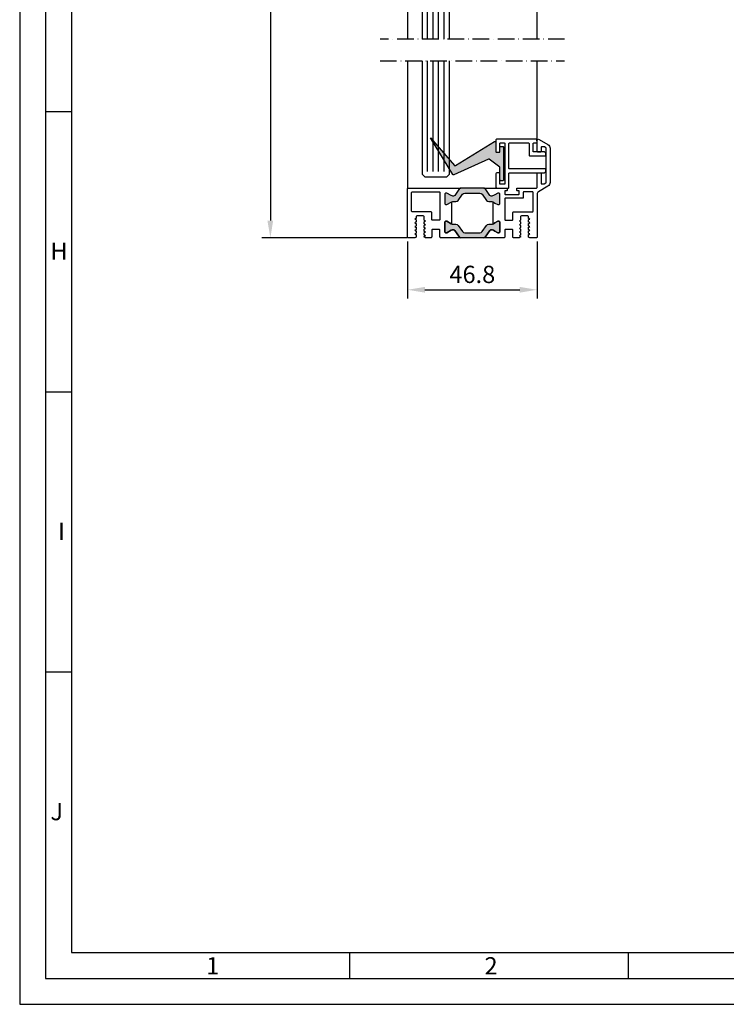
# Model space of a CAD drawing. Extents: x 2066 to 2808, y 2786 to 3838.
# Drawn here: x 2066 to 2322, y 2786 to 3143 of the extents above; entities that cross this region are included whole.
import ezdxf

# ---------------------------------------------------------------- set-up
doc = ezdxf.new("R2010")
doc.units = 0
doc.header["$MEASUREMENT"] = 0
doc.linetypes.add('ACAD_ISO10W100', pattern=[18, 12, -3, 0, -3])
doc.layers.get('0').update_dxf_attribs({"linetype": 'CONTINUOUS'})
doc.layers.get('DEFPOINTS').update_dxf_attribs({"linetype": 'CONTINUOUS'})
doc.layers.add('Strichpunkt schmal', color=1, linetype='ACAD_ISO10W100')
doc.styles.add('Arial', font='arial.ttf')
doc.styles.add('ISO9', font='simplex')
doc.dimstyles.new('M 1zu1 schmidt', dxfattribs={"dimscale": 2.5, "dimtxt": 2.5, "dimasz": 2.5, "dimexe": 1.25, "dimexo": 0.625, "dimgap": 0.975, "dimtad": 1, "dimdec": 1, "dimdsep": 46, "dimtxsty": 'ISO9', "dimcen": 2.5, "dimclrd": 1, "dimclre": 1, "dimclrt": 1, "dimadec": 0, "dimazin": 0, "dimtfac": 1, "dimtdec": 1, "dimtmove": 0, "dimatfit": 3, "dimfxl": 1, "dimtolj": 1, "dimtzin": 0, "dimlwd": -1, "dimarcsym": 0})

# ---------------------------------------------------------------- blocks, each defined once
blk = doc.blocks.new('*D7')
at = {"color": 1, "lineweight": -2, "transparency": 16777216}
for p, q in [((2206.19, 3770.95), (2153.53, 3770.95)), ((2206.19, 3063.65), (2153.53, 3063.65))]:
    blk.add_line(p, q, dxfattribs=at)
at = {"color": 1, "transparency": 16777216}
blk.add_line((2156.66, 3764.7), (2156.66, 3069.9), dxfattribs=at)
for points in [[(2155.61, 3764.7), (2157.7, 3764.7), (2156.66, 3770.95)], [(2155.61, 3069.9), (2157.7, 3069.9), (2156.66, 3063.65)]]:
    blk.add_solid(points, dxfattribs=at)
at = {"layer": 'DEFPOINTS', "color": 0, "transparency": 16777216}
for p in [(2207.75, 3770.95), (2156.66, 3063.65), (2207.75, 3063.65)]:
    blk.add_point(p, dxfattribs=at)
at = {"color": 1, "transparency": 16777216, "insert": (2149.46, 3417.3), "char_height": 6.25, "attachment_point": 5, "rotation": 90, "style": 'ISO9'}
blk.add_mtext('\\A1;Elementhöhe / height', dxfattribs=at)
blk = doc.blocks.new('*D9')
at = {"color": 1, "lineweight": -2, "transparency": 16777216}
for p, q in [((2206.33, 3062.29), (2206.33, 3041.72)), ((2253.13, 3062.29), (2253.13, 3041.72))]:
    blk.add_line(p, q, dxfattribs=at)
at = {"color": 1, "transparency": 16777216}
blk.add_line((2212.58, 3044.85), (2246.88, 3044.85), dxfattribs=at)
for points in [[(2212.58, 3045.89), (2212.58, 3043.81), (2206.33, 3044.85)], [(2246.88, 3045.89), (2246.88, 3043.81), (2253.13, 3044.85)]]:
    blk.add_solid(points, dxfattribs=at)
at = {"layer": 'DEFPOINTS', "color": 0, "transparency": 16777216}
for p in [(2206.33, 3063.85), (2253.13, 3063.85), (2253.13, 3044.85)]:
    blk.add_point(p, dxfattribs=at)
at = {"color": 1, "transparency": 16777216, "insert": (2229.73, 3050.41), "char_height": 6.25, "attachment_point": 5, "style": 'ISO9'}
blk.add_mtext('\\A1;46.8', dxfattribs=at)

msp = doc.modelspace()

# ---------------------------------------------------------------- hatches: boundary and pattern name
for points in [[(2214.58, 3099.76), (2223.26, 3089.84, 0.365544), (2223.65, 3089.78), (2237.79, 3098.44, -0.586072), (2238.24, 3098.18), (2238.24, 3094.88, 0.414214), (2238.54, 3094.58), (2239.44, 3094.58, 0.414214), (2239.74, 3094.88), (2239.74, 3096.39, -0.414214), (2240.04, 3096.69), (2240.74, 3096.69, -0.414214), (2241.04, 3096.39), (2241.04, 3084.6, -0.414214), (2240.74, 3084.3), (2240.04, 3084.3, -0.414214), (2239.74, 3084.6), (2239.74, 3089, 0.235979), (2239.62, 3089.24), (2235.84, 3092.08, 0.273948), (2235.54, 3092.11), (2223.01, 3086.43, -0.379132), (2222.63, 3086.55)], [(2225.11, 3081.44, -0.244698), (2225.52, 3081.65), (2233.94, 3081.65, -0.244698), (2234.35, 3081.44), (2236.06, 3078.99, 0.259961), (2236.49, 3078.75), (2236.73, 3078.75, 0.131652), (2237.33, 3078.91), (2237.93, 3079.25), (2238.91, 3079.82, -0.131652), (2239.02, 3079.85), (2239.33, 3079.85, -0.414214), (2239.73, 3079.45), (2239.73, 3076.05, -0.414214), (2239.33, 3075.65), (2239.02, 3075.65, -0.131652), (2238.91, 3075.68), (2237.93, 3076.24), (2237.33, 3076.59, 0.131652), (2236.73, 3076.75), (2235.71, 3076.75, -0.244698), (2234.89, 3077.17), (2233.32, 3079.42, 0.244698), (2232.5, 3079.85), (2226.96, 3079.85, 0.244698), (2226.14, 3079.42), (2224.57, 3077.17, -0.244698), (2223.75, 3076.75), (2222.72, 3076.75, 0.131652), (2222.12, 3076.59), (2220.55, 3075.68, -0.131652), (2220.44, 3075.65), (2220.13, 3075.65, -0.414214), (2219.73, 3076.05), (2219.73, 3079.45, -0.414214), (2220.13, 3079.85), (2220.44, 3079.85, -0.131652), (2220.55, 3079.82), (2222.12, 3078.91, 0.131652), (2222.72, 3078.75), (2222.97, 3078.75, 0.244698), (2223.38, 3078.96)], [(2225.52, 3063.65, -0.244698), (2225.11, 3063.86), (2223.38, 3066.34, 0.244698), (2222.97, 3066.55), (2222.72, 3066.55, 0.131652), (2222.12, 3066.39), (2220.55, 3065.48, -0.131652), (2220.44, 3065.45), (2220.13, 3065.45, -0.414214), (2219.73, 3065.85), (2219.73, 3069.25, -0.414214), (2220.13, 3069.65), (2220.44, 3069.65, -0.131652), (2220.55, 3069.62), (2222.12, 3068.71, 0.024664), (2222.23, 3068.66, 0.106643), (2222.72, 3068.55), (2223.75, 3068.55, -0.244698), (2224.57, 3068.12), (2226.14, 3065.87, 0.244698), (2226.96, 3065.45), (2232.5, 3065.45, 0.244698), (2233.32, 3065.87), (2234.89, 3068.12, -0.244698), (2235.71, 3068.55), (2236.73, 3068.55, 0.131652), (2237.33, 3068.71), (2237.93, 3069.05), (2238.91, 3069.62, -0.131652), (2239.02, 3069.65), (2239.33, 3069.65, -0.414214), (2239.73, 3069.25), (2239.73, 3065.85, -0.414214), (2239.33, 3065.45), (2239.02, 3065.45, -0.131652), (2238.91, 3065.48), (2237.93, 3066.04), (2237.33, 3066.39, 0.131652), (2236.73, 3066.55), (2236.49, 3066.55, 0.259961), (2236.06, 3066.31), (2234.35, 3063.86, -0.244698), (2233.94, 3063.65)]]:
    msp.add_hatch(color=256).paths.add_polyline_path(points)

# ---------------------------------------------------------------- linework, layer by layer
for p, q in [((2206.33, 3752.74), (2206.33, 3135.48)), ((2253.13, 3135.48), (2253.13, 3753.15)), ((2221.53, 3135.48), (2221.53, 3307.7)), ((2211.53, 3300.7), (2211.53, 3135.48)), ((2206.33, 3127.62), (2206.33, 3081.45)), ((2211.53, 3127.62), (2211.53, 3086.65)), ((2221.53, 3086.65), (2221.53, 3127.62)), ((2253.13, 3098.78), (2253.13, 3127.62)), ((2084.74, 3109.21), (2075.36, 3109.21)), ((2211.53, 3086.65), (2212.53, 3085.65)), ((2212.53, 3085.65), (2220.53, 3085.65)), ((2220.53, 3085.65), (2221.53, 3086.65)), ((2084.74, 3007.84), (2075.36, 3007.84)), ((2084.74, 2906.46), (2075.36, 2906.46)), ((2185.45, 2795.71), (2185.45, 2805.09)), ((2286.17, 2795.71), (2286.17, 2805.09))]:
    msp.add_line(p, q)
at = {"color": 1}
for p, q in [((2213.53, 3135.48), (2213.53, 3189.1)), ((2215.53, 3135.48), (2215.53, 3189.1)), ((2217.53, 3135.48), (2217.53, 3189.1)), ((2219.53, 3135.48), (2219.53, 3189.1)), ((2213.53, 3087.65), (2213.53, 3127.62)), ((2215.53, 3087.65), (2215.53, 3127.62)), ((2217.53, 3087.65), (2217.53, 3127.62)), ((2219.53, 3087.65), (2219.53, 3127.62))]:
    msp.add_line(p, q, dxfattribs=at)
for points in [[(2065.99, 2786.34), (2808.49, 2786.34), (2808.49, 3837.59), (2065.99, 3837.59)], [(2075.36, 2795.71), (2799.11, 2795.71), (2799.11, 3828.21), (2075.36, 3828.21)], [(2084.74, 2805.09), (2789.74, 2805.09), (2789.74, 3818.84), (2084.74, 3818.84)]]:
    msp.add_lwpolyline(points, close=True)
for points in [[(2237.79, 3098.44, -0.586072), (2238.24, 3098.18), (2238.24, 3094.88, 0.414214), (2238.54, 3094.58), (2239.44, 3094.58, 0.414214), (2239.74, 3094.88), (2239.74, 3096.39, -0.414214), (2240.04, 3096.69), (2240.74, 3096.69, -0.414214), (2241.04, 3096.39), (2241.04, 3084.6, -0.414214), (2240.74, 3084.3), (2240.04, 3084.3, -0.414214), (2239.74, 3084.6), (2239.74, 3089, 0.235979), (2239.62, 3089.24), (2235.84, 3092.08, 0.273948), (2235.54, 3092.11), (2223.01, 3086.43, -0.379132), (2222.63, 3086.55), (2214.58, 3099.76), (2223.26, 3089.84, 0.365544), (2223.65, 3089.78)], [(2237.23, 3076.64, -0.024664), (2237.33, 3076.59), (2237.93, 3076.24), (2238.91, 3075.68, 0.131652), (2239.02, 3075.65), (2239.33, 3075.65, 0.414214), (2239.73, 3076.05), (2239.73, 3079.45, 0.414214), (2239.33, 3079.85), (2239.02, 3079.85, 0.131652), (2238.91, 3079.82), (2237.93, 3079.25), (2237.33, 3078.91, -0.131652), (2236.73, 3078.75), (2236.49, 3078.75, -0.259129), (2236.06, 3078.99), (2234.35, 3081.44, 0.244698), (2233.94, 3081.65), (2242.18, 3081.65, -0.414214), (2242.38, 3081.45), (2242.38, 3080.85, -0.414214), (2242.18, 3080.65), (2241.63, 3080.65, 0.414214), (2241.43, 3080.45), (2241.43, 3079.55, 0.414214), (2241.63, 3079.35), (2246.53, 3079.35, 0.414214), (2246.73, 3079.55), (2246.73, 3080.45, 0.414214), (2246.53, 3080.65), (2245.98, 3080.65, -0.414214), (2245.78, 3080.85), (2245.78, 3081.45, -0.414214), (2245.98, 3081.65), (2252.92, 3081.65, 0.414214), (2253.13, 3081.86), (2253.13, 3086.65, -0.414214), (2253.63, 3087.15), (2254.43, 3087.15, -0.414214), (2254.63, 3086.95), (2254.63, 3083.35, 0.414214), (2254.83, 3083.15), (2255.64, 3083.15, 0.131652), (2255.74, 3083.18), (2256.33, 3083.51, 0.267949), (2256.43, 3083.69), (2256.43, 3096.03, 0.26795), (2256.33, 3096.21), (2255.78, 3096.52, 0.131652), (2255.68, 3096.55), (2254.83, 3096.55, 0.414214), (2254.63, 3096.35), (2254.63, 3094.85, -0.414214), (2254.43, 3094.65), (2253.63, 3094.65, -0.414214), (2253.13, 3095.15), (2253.13, 3098.78, -0.57735), (2253.88, 3099.22), (2257.08, 3097.37, -0.267949), (2257.83, 3096.07), (2257.83, 3083.63, -0.267949), (2257.08, 3082.33), (2253.63, 3080.34, 0.267949), (2253.13, 3079.47), (2253.13, 3063.85, -0.414214), (2252.93, 3063.65), (2250.49, 3063.65), (2250.06, 3063.89), (2250.06, 3064.69, -0.267949), (2250.16, 3064.86), (2250.49, 3065.05), (2250.16, 3065.24, -0.267949), (2250.06, 3065.41), (2250.06, 3066.03, -0.267949), (2250.16, 3066.2), (2250.49, 3066.39), (2250.16, 3066.58, -0.267949), (2250.06, 3066.75), (2250.06, 3067.37, -0.267949), (2250.16, 3067.54), (2250.49, 3067.73), (2250.16, 3067.92, -0.267949), (2250.06, 3068.09), (2250.06, 3068.71, -0.267949), (2250.16, 3068.88), (2250.49, 3069.07), (2250.16, 3069.26, -0.267949), (2250.06, 3069.43), (2250.06, 3070.05, -0.267949), (2250.16, 3070.22), (2250.49, 3070.41), (2250.16, 3070.6, -0.267949), (2250.06, 3070.77), (2250.06, 3071.15, 0.414214), (2249.56, 3071.65), (2247.66, 3071.65, 0.414214), (2247.16, 3071.15), (2247.16, 3070.1, -0.267949), (2247.06, 3069.93), (2246.74, 3069.74), (2247.06, 3069.55, -0.267949), (2247.16, 3069.38), (2247.16, 3068.76, -0.267949), (2247.06, 3068.59), (2246.74, 3068.4), (2247.06, 3068.21, -0.267949), (2247.16, 3068.04), (2247.16, 3067.42, -0.267949), (2247.06, 3067.25), (2246.74, 3067.06), (2247.06, 3066.87, -0.267949), (2247.16, 3066.7), (2247.16, 3066.08, -0.267949), (2247.06, 3065.91), (2246.74, 3065.72), (2247.06, 3065.53, -0.267949), (2247.16, 3065.36), (2247.16, 3064.74, -0.267949), (2247.06, 3064.57), (2246.74, 3064.38), (2247.06, 3064.19, -0.272454), (2247.16, 3064.01, -0.267949), (2247.06, 3063.84), (2246.73, 3063.65), (2244.63, 3063.65, -0.414214), (2244.43, 3063.85), (2244.43, 3066.45, 0.414214), (2244.23, 3066.65), (2241.63, 3066.65, 0.414214), (2241.43, 3066.45), (2241.43, 3063.85, -0.414214), (2241.23, 3063.65), (2233.94, 3063.65, 0.244698), (2234.35, 3063.86), (2236.06, 3066.31, -0.259129), (2236.49, 3066.55), (2236.73, 3066.55, -0.131652), (2237.33, 3066.39), (2237.93, 3066.04), (2238.91, 3065.48, 0.131652), (2239.02, 3065.45), (2239.33, 3065.45, 0.414214), (2239.73, 3065.85), (2239.73, 3069.25, 0.414214), (2239.33, 3069.65), (2239.02, 3069.65, 0.131652), (2238.91, 3069.62), (2237.93, 3069.05), (2237.33, 3068.71, -0.024664), (2237.23, 3068.66)], [(2253.06, 3099.16, 0.393479), (2252.86, 3099.35), (2238.64, 3099.35, 0.414214), (2238.24, 3098.95), (2238.24, 3095.15, 0.414214), (2238.74, 3094.65), (2239.44, 3094.65, 0.414214), (2239.64, 3094.85), (2239.64, 3097.75, -0.414214), (2239.84, 3097.95), (2241.34, 3097.95, -0.414214), (2241.54, 3097.75), (2241.54, 3083.25, -0.414214), (2241.34, 3083.05), (2239.84, 3083.05, -0.414214), (2239.64, 3083.25), (2239.64, 3086.95, 0.414214), (2239.44, 3087.15), (2238.74, 3087.15, 0.414214), (2238.24, 3086.65), (2238.24, 3082.05, 0.414214), (2238.64, 3081.65), (2242.74, 3081.65, 0.414214), (2242.94, 3081.85), (2242.94, 3086.95, -0.414214), (2243.14, 3087.15), (2254.67, 3087.15), (2255.84, 3087.15), (2256.28, 3087.59, 0.198912), (2256.34, 3087.73), (2256.34, 3088.35, 0.414214), (2256.14, 3088.55), (2250.44, 3088.55), (2243.14, 3088.55, -0.414214), (2242.94, 3088.75), (2242.94, 3097.75, -0.414214), (2243.14, 3097.95), (2250.04, 3097.95, -0.414214), (2250.24, 3097.75), (2250.24, 3093.55, 0.414214), (2250.44, 3093.35), (2256.14, 3093.35, 0.414214), (2256.34, 3093.55), (2256.34, 3094.17, 0.198912), (2256.28, 3094.31), (2255.84, 3094.75), (2251.94, 3094.75, -0.414214), (2251.74, 3094.95), (2251.74, 3097.75, -0.414214), (2251.94, 3097.95), (2252.93, 3097.95, 0.435257), (2253.13, 3098.16)], [(2234.35, 3081.44, 0.244698), (2233.94, 3081.65), (2225.52, 3081.65, 0.244698), (2225.11, 3081.44), (2223.38, 3078.96, -0.244698), (2222.97, 3078.75), (2222.72, 3078.75, -0.131652), (2222.12, 3078.91), (2220.55, 3079.82, 0.131652), (2220.44, 3079.85), (2220.13, 3079.85, 0.414214), (2219.73, 3079.45), (2219.73, 3076.05, 0.414214), (2220.13, 3075.65), (2220.44, 3075.65, 0.131652), (2220.55, 3075.68), (2222.12, 3076.59, -0.131652), (2222.72, 3076.75), (2223.75, 3076.75, 0.244698), (2224.57, 3077.17), (2226.14, 3079.42, -0.244698), (2226.96, 3079.85), (2232.5, 3079.85, -0.244698), (2233.32, 3079.42), (2234.89, 3077.17, 0.244698), (2235.71, 3076.75), (2236.73, 3076.75, -0.131652), (2237.33, 3076.59), (2237.93, 3076.24), (2238.91, 3075.68, 0.131652), (2239.02, 3075.65), (2239.33, 3075.65, 0.414214), (2239.73, 3076.05), (2239.73, 3079.45, 0.414214), (2239.33, 3079.85), (2239.02, 3079.85, 0.131652), (2238.91, 3079.82), (2237.93, 3079.25), (2237.33, 3078.91, -0.131652), (2236.73, 3078.75), (2236.49, 3078.75, -0.259961), (2236.06, 3078.99)], [(2207.75, 3079.95, -0.414214), (2208.05, 3080.25), (2217.73, 3080.25, -0.414214), (2218.03, 3079.95), (2218.03, 3070.35, -0.414214), (2217.73, 3070.05), (2215.33, 3070.05, -0.414214), (2215.03, 3070.35), (2215.03, 3072.75, 0.414214), (2214.73, 3073.05), (2208.05, 3073.05, -0.414214), (2207.75, 3073.35)], [(2241.43, 3070.25, 0.414214), (2241.63, 3070.05), (2244.23, 3070.05, 0.414214), (2244.43, 3070.25), (2244.43, 3072.85, -0.414214), (2244.63, 3073.05), (2251.5, 3073.05, 0.414214), (2251.7, 3073.25), (2251.7, 3080.05, 0.414214), (2251.5, 3080.25), (2248.33, 3080.25, 0.414214), (2248.13, 3080.05), (2248.13, 3078.15, -0.414214), (2247.93, 3077.95), (2241.63, 3077.95, 0.414214), (2241.43, 3077.75)], [(2234.35, 3063.86, -0.244698), (2233.94, 3063.65), (2225.52, 3063.65, -0.244698), (2225.11, 3063.86), (2223.38, 3066.34, 0.244698), (2222.97, 3066.55), (2222.72, 3066.55, 0.131652), (2222.12, 3066.39), (2220.55, 3065.48, -0.131652), (2220.44, 3065.45), (2220.13, 3065.45, -0.414214), (2219.73, 3065.85), (2219.73, 3069.25, -0.414214), (2220.13, 3069.65), (2220.44, 3069.65, -0.131652), (2220.55, 3069.62), (2222.12, 3068.71, 0.131652), (2222.72, 3068.55), (2223.75, 3068.55, -0.244698), (2224.57, 3068.12), (2226.14, 3065.87, 0.244698), (2226.96, 3065.45), (2232.5, 3065.45, 0.244698), (2233.32, 3065.87), (2234.89, 3068.12, -0.244698), (2235.71, 3068.55), (2236.73, 3068.55, 0.131652), (2237.33, 3068.71), (2237.93, 3069.05), (2238.91, 3069.62, -0.131652), (2239.02, 3069.65), (2239.33, 3069.65, -0.414214), (2239.73, 3069.25), (2239.73, 3065.85, -0.414214), (2239.33, 3065.45), (2239.02, 3065.45, -0.131652), (2238.91, 3065.48), (2237.93, 3066.04), (2237.33, 3066.39, 0.131652), (2236.73, 3066.55), (2236.49, 3066.55, 0.259961), (2236.06, 3066.31)]]:
    msp.add_lwpolyline(points, format="xyb", close=True)
at = {"ltscale": 25.4}
msp.add_lwpolyline([(2225.52, 3063.65), (2218.33, 3063.65, -0.414214), (2218.03, 3063.95), (2218.03, 3066.35, 0.414214), (2217.73, 3066.65), (2215.33, 3066.65, 0.414214), (2215.03, 3066.35), (2215.03, 3063.95, -0.414214), (2214.73, 3063.65), (2212.74, 3063.65), (2212.4, 3063.84, -0.272454), (2212.3, 3064.02, -0.267949), (2212.4, 3064.19), (2212.73, 3064.38), (2212.4, 3064.57, -0.267949), (2212.3, 3064.74), (2212.3, 3065.36, -0.267949), (2212.4, 3065.53), (2212.73, 3065.72), (2212.4, 3065.91, -0.267949), (2212.3, 3066.08), (2212.3, 3066.7, -0.267949), (2212.4, 3066.87), (2212.73, 3067.06), (2212.4, 3067.25, -0.267949), (2212.3, 3067.42), (2212.3, 3068.04, -0.267949), (2212.4, 3068.21), (2212.73, 3068.4), (2212.4, 3068.59, -0.267949), (2212.3, 3068.76), (2212.3, 3069.38, -0.267949), (2212.4, 3069.55), (2212.73, 3069.74), (2212.4, 3069.93, -0.267949), (2212.3, 3070.1), (2212.3, 3071.15, 0.414214), (2211.8, 3071.65), (2209.9, 3071.65, 0.414214), (2209.4, 3071.15), (2209.4, 3070.77, -0.267949), (2209.3, 3070.6), (2208.98, 3070.41), (2209.3, 3070.22, -0.267949), (2209.4, 3070.05), (2209.4, 3069.43, -0.267949), (2209.3, 3069.26), (2208.98, 3069.07), (2209.3, 3068.88, -0.267949), (2209.4, 3068.71), (2209.4, 3068.09, -0.267949), (2209.3, 3067.92), (2208.98, 3067.73), (2209.3, 3067.54, -0.267949), (2209.4, 3067.37), (2209.4, 3066.75, -0.267949), (2209.3, 3066.58), (2208.98, 3066.39), (2209.3, 3066.2, -0.267949), (2209.4, 3066.03), (2209.4, 3065.41, -0.267949), (2209.3, 3065.24), (2208.98, 3065.05), (2209.3, 3064.86, -0.267949), (2209.4, 3064.69), (2209.4, 3063.89), (2208.98, 3063.65), (2206.53, 3063.65, -0.414214), (2206.33, 3063.85), (2206.33, 3081.45), (2206.33, 3081.45, -0.414214), (2206.53, 3081.65), (2225.52, 3081.65, 0.244698), (2225.11, 3081.44), (2223.38, 3078.96, -0.244698), (2222.97, 3078.75), (2222.72, 3078.75, -0.131652), (2222.12, 3078.91), (2220.55, 3079.82, 0.131652), (2220.44, 3079.85), (2220.13, 3079.85, 0.414214), (2219.73, 3079.45), (2219.73, 3076.05, 0.414214), (2220.13, 3075.65), (2220.44, 3075.65, 0.131652), (2220.55, 3075.68), (2222.12, 3076.59, -0.024664), (2222.23, 3076.64), (2222.23, 3068.66, -0.024664), (2222.12, 3068.71), (2220.55, 3069.62, 0.131652), (2220.44, 3069.65), (2220.13, 3069.65, 0.414214), (2219.73, 3069.25), (2219.73, 3065.85, 0.414214), (2220.13, 3065.45), (2220.44, 3065.45, 0.131652), (2220.55, 3065.48), (2222.12, 3066.39, -0.131652), (2222.72, 3066.55), (2222.97, 3066.55, -0.244698), (2223.38, 3066.34), (2225.11, 3063.86, 0.244698), (2225.52, 3063.65)], format="xyb", dxfattribs=at)
at = {"layer": 'Strichpunkt schmal', "color": 7, "ltscale": 0.5}
for p, q in [((2263.13, 3135.48), (2196.33, 3135.48)), ((2196.33, 3127.62), (2263.13, 3127.62))]:
    msp.add_line(p, q, dxfattribs=at)

# ---------------------------------------------------------------- texts
at = {"char_height": 6.25, "attachment_point": 1, "style": 'Arial'}
for s, insert in [('H', (2077.11, 3061.93)), ('I', (2079.88, 2960.56)), ('J', (2077.11, 2859.18)), ('2', (2234.14, 2803.39)), ('1', (2133.43, 2803.39))]:
    msp.add_mtext(s, dxfattribs=dict(at, insert=insert))

# ---------------------------------------------------------------- dimensions: what is measured, and where the dimension line sits
dim = msp.add_linear_dim(base=(2156.66, 3063.65), p1=(2207.75, 3770.95), p2=(2207.75, 3063.65), angle=90, text='Elementhöhe / height', dimstyle='M 1zu1 schmidt')
dim.commit()
dim.dimension.update_dxf_attribs({"geometry": '*D7', "text_midpoint": (2149.46, 3417.3)})
dim = msp.add_linear_dim(base=(2253.13, 3044.85), p1=(2206.33, 3063.85), p2=(2253.13, 3063.85), dimstyle='M 1zu1 schmidt')
dim.commit()
dim.dimension.update_dxf_attribs({"geometry": '*D9', "text_midpoint": (2229.73, 3050.41)})

doc.saveas('drawing.dxf')
